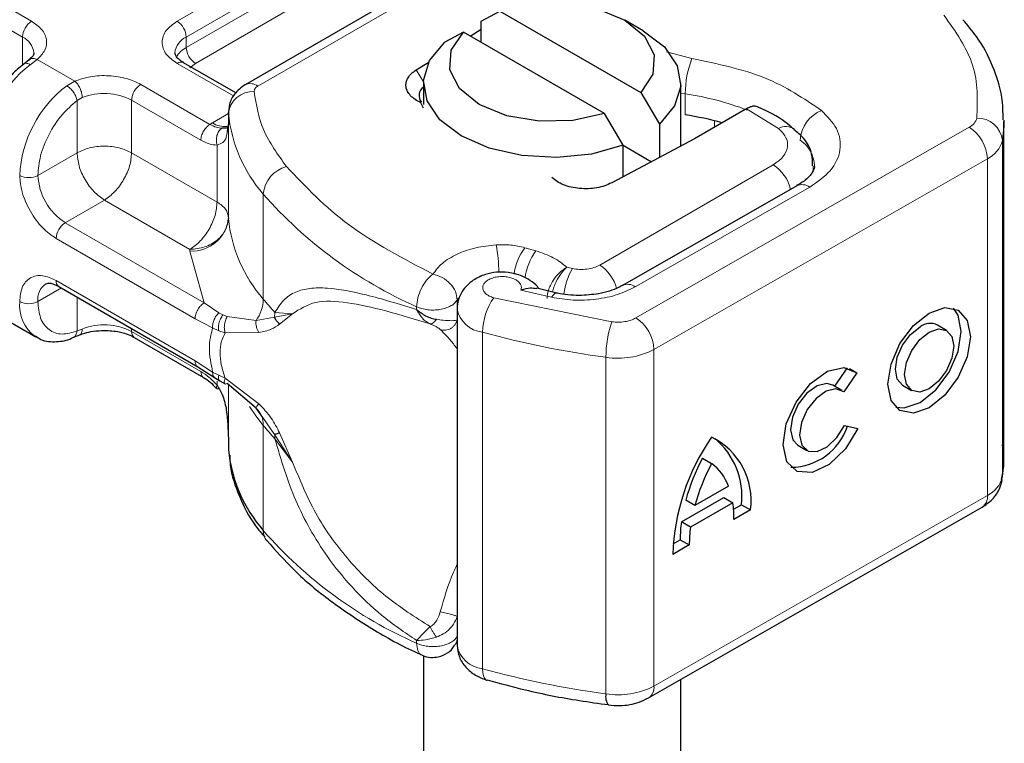
# Model space of a CAD drawing. Units: millimetres. Extents: x 0 to 420, y 0 to 297.
# Drawn here: x 337 to 341, y 91 to 94 of the extents above; entities that cross this region are included whole.
import ezdxf

# ---------------------------------------------------------------- set-up
doc = ezdxf.new("R2010")
doc.units = ezdxf.units.MM

msp = doc.modelspace()

# ---------------------------------------------------------------- linework, layer by layer
at = {"color": 7, "linetype": 'Continuous', "lineweight": 25}
for p, q in [((339.6215, 94.6722), (338.3188, 93.9201)), ((339.2359, 94.1667), (339.3084, 94.2064)), ((339.3084, 94.2064), (339.8561, 93.8903)), ((339.1938, 94.1093), (339.2359, 94.1357)), ((339.2359, 94.085), (339.2359, 94.1667)), ((339.8652, 94.1299), (339.7944, 94.1708)), ((339.167, 94.1248), (339.0944, 94.085)), ((339.7147, 93.8086), (339.167, 94.1248)), ((337.48, 94.0166), (337.4596, 94.0008)), ((338.2831, 93.8887), (338.08, 94.0059)), ((338.9836, 93.9779), (339.0324, 94.0084)), ((339.0116, 93.9259), (339.0116, 93.8442)), ((340.0116, 93.6825), (340.0116, 93.9259)), ((339.8561, 93.8903), (339.9287, 93.7667)), ((339.0116, 93.8289), (339.002, 93.8507)), ((338.2541, 93.8131), (338.2541, 93.7723)), ((338.2543, 93.8094), (338.2541, 93.8131)), ((339.7873, 93.6851), (339.7147, 93.8086)), ((340.2622, 93.8244), (340.0808, 93.7197)), ((340.267, 93.8272), (340.2622, 93.8244)), ((338.2541, 93.7716), (338.2493, 93.7393)), ((338.2541, 93.7716), (338.2546, 93.7681)), ((339.9287, 93.7667), (339.9287, 93.6383)), ((341.267, 92.4716), (341.267, 93.7781)), ((340.0808, 93.7197), (340.0648, 93.7108)), ((340.0648, 93.7108), (339.7431, 93.5394)), ((339.7873, 93.563), (339.7873, 93.6851)), ((339.7873, 93.6851), (339.8972, 93.6216)), ((340.4629, 93.5282), (339.7851, 93.1409)), ((337.595, 93.1375), (338.1349, 92.8258)), ((339.5305, 93.1118), (339.4522, 93.1302)), ((339.1423, 93.0509), (339.1423, 91.7444)), ((337.364, 93.023), (337.5054, 92.9413)), ((341.0442, 92.9666), (341.009, 92.9871)), ((337.6499, 92.9386), (337.6763, 92.9494)), ((337.8886, 92.9395), (338.1575, 92.7842)), ((338.1349, 92.8258), (338.1996, 92.7845)), ((340.6098, 92.7498), (340.6595, 92.821)), ((340.6959, 92.8022), (340.6444, 92.7285)), ((340.6675, 92.8188), (340.6959, 92.8022)), ((338.1996, 92.7845), (338.2204, 92.771)), ((338.2204, 92.771), (338.2413, 92.7587)), ((338.3613, 92.6649), (338.2494, 92.7603)), ((340.637, 92.7339), (340.6018, 92.7544)), ((340.8732, 92.7542), (340.9084, 92.7337)), ((338.3874, 92.6281), (338.3613, 92.6649)), ((340.647, 92.5979), (340.6999, 92.586)), ((338.2541, 92.5475), (338.2541, 92.5067)), ((338.2541, 92.5067), (338.2543, 92.5029)), ((340.466, 92.5215), (340.5011, 92.501)), ((340.0962, 92.4707), (340.1313, 92.4502)), ((340.1969, 92.3615), (340.0658, 92.2866)), ((340.0138, 92.2236), (340.1786, 92.3178)), ((340.0658, 92.2866), (340.0306, 92.3071)), ((340.1786, 92.3178), (340.2138, 92.2973)), ((339.8866, 91.5403), (341.1819, 92.2804)), ((340.2138, 92.2973), (340.0489, 92.2031)), ((340.2167, 92.2727), (340.2473, 92.2902)), ((340.2825, 92.2697), (340.2182, 92.2329)), ((340.2473, 92.2902), (340.2825, 92.2697)), ((340.0489, 92.2031), (340.0138, 92.2236)), ((339.9815, 92.1383), (340.0094, 92.1542)), ((340.0094, 92.1542), (340.0445, 92.1337)), ((340.0445, 92.1337), (339.9802, 92.0969)), ((339.0116, 91.7047), (339.0116, 88.2917)), ((340.0116, 88.2917), (340.0116, 91.6117)), ((339.2566, 91.6096), (339.2591, 91.6088))]:
    msp.add_line(p, q, dxfattribs=at)
at = {"color": 8, "linetype": 'Continuous', "lineweight": 18}
for p, q in [((338.3688, 93.9152), (339.6715, 94.6672)), ((338.055, 94.1667), (338.8114, 94.6034)), ((336.8671, 94.5259), (337.4893, 94.1667)), ((338.0904, 94.1055), (338.8468, 94.5422)), ((338.0904, 94.0647), (338.8468, 94.5013)), ((336.8317, 94.4647), (337.454, 94.1055)), ((338.8821, 94.4401), (338.1257, 94.0034)), ((337.454, 93.9955), (337.454, 94.1055)), ((338.0904, 94.0647), (338.0904, 94.1055)), ((339.9555, 94.0485), (340.0548, 94.0224)), ((337.5118, 94.0189), (337.4844, 93.9982)), ((337.5118, 94.0189), (337.6576, 93.9348)), ((338.2743, 93.8768), (338.055, 94.0034)), ((338.1257, 94.0034), (338.1047, 93.9855)), ((338.9836, 93.9779), (339.0117, 93.9318)), ((337.6258, 93.9166), (337.6576, 93.9348)), ((337.9136, 93.9218), (338.1825, 93.7665)), ((337.6661, 93.8586), (337.6862, 93.8703)), ((340.0291, 93.885), (340.0116, 93.8879)), ((340.0291, 93.8033), (340.0291, 93.885)), ((337.6661, 93.6564), (337.6661, 93.8586)), ((337.8782, 93.8606), (337.8782, 93.6564)), ((337.8782, 93.8606), (338.1472, 93.7053)), ((338.192, 93.7723), (338.2541, 93.8082)), ((338.2543, 93.4011), (338.2543, 93.8094)), ((340.3908, 93.7509), (340.267, 93.8272)), ((338.1825, 93.7665), (338.192, 93.7723)), ((338.2541, 93.7716), (338.2541, 93.4042)), ((339.837, 93.0152), (341.1323, 93.7554)), ((340.1425, 93.7554), (340.1425, 93.7805)), ((338.2102, 93.4648), (338.2102, 93.686)), ((341.2611, 93.7042), (341.2611, 92.3977)), ((337.514, 93.5686), (337.6661, 93.6564)), ((337.8782, 93.6564), (338.2102, 93.4648)), ((339.6964, 93.2202), (340.3707, 93.6095)), ((341.2026, 93.6327), (339.9074, 92.8926)), ((341.2026, 93.6327), (341.2026, 92.3262)), ((339.8347, 93.1358), (340.5125, 93.5231)), ((338.3897, 93.0876), (338.3897, 93.4959)), ((337.7722, 93.4727), (337.62, 93.3849)), ((338.1041, 93.2811), (337.7722, 93.4727)), ((338.1599, 93.0733), (337.62, 93.3849)), ((338.1245, 93.012), (337.5847, 93.3237)), ((338.1044, 93.2749), (338.1041, 93.2811)), ((338.1599, 93.0733), (338.1044, 93.2749)), ((339.4485, 93.2755), (339.4054, 93.2878)), ((339.5903, 93.2071), (339.5683, 93.2119)), ((337.5847, 93.1603), (338.1245, 92.8487)), ((337.6054, 93.1315), (337.514, 93.0787)), ((339.3904, 93.1227), (339.5092, 93.0951)), ((337.6661, 92.9644), (337.6661, 93.0964)), ((338.2175, 93.0349), (338.1599, 93.0733)), ((339.143, 93.0846), (339.148, 93.0921)), ((339.143, 93.0557), (339.143, 93.0846)), ((339.285, 93.0935), (339.7437, 93.0001)), ((338.2175, 93.0349), (338.233, 93.0269)), ((338.2494, 93.0212), (338.233, 93.0269)), ((338.4349, 93.036), (338.4336, 93.0184)), ((338.4336, 93.0184), (338.5035, 93.0312)), ((338.5035, 93.0312), (338.4349, 93.036)), ((338.4531, 92.9915), (338.5035, 93.0312)), ((338.9853, 93.0586), (338.9853, 93.0478)), ((338.1928, 92.9768), (338.1245, 93.012)), ((338.2494, 93.0212), (338.3613, 93.0048)), ((338.3613, 93.0048), (338.4336, 93.0184)), ((337.6661, 92.9644), (337.6862, 92.9721)), ((337.8782, 92.974), (337.8782, 92.9624)), ((338.1472, 92.8071), (337.8782, 92.9624)), ((338.1928, 92.9768), (338.2163, 92.9655)), ((338.2163, 92.9655), (338.2412, 92.9574)), ((338.2412, 92.9574), (338.3723, 92.9581)), ((339.2418, 91.6533), (339.2418, 92.9597)), ((339.9074, 92.8926), (339.9074, 91.5861)), ((338.1245, 92.8487), (338.1928, 92.8051)), ((339.7207, 92.8623), (339.7207, 91.5558)), ((338.2163, 92.7927), (338.1928, 92.8051)), ((338.2102, 92.7536), (338.2102, 92.7696)), ((338.2412, 92.7816), (338.2163, 92.7927)), ((338.3723, 92.682), (338.2412, 92.7816)), ((338.2541, 92.7563), (338.2541, 92.5468)), ((338.2543, 92.7562), (338.2543, 92.5029)), ((338.4336, 92.5628), (338.3874, 92.6281)), ((338.3897, 92.5977), (338.3897, 92.1894)), ((338.5035, 92.4548), (338.4531, 92.5685)), ((338.5035, 92.4548), (338.4336, 92.5628)), ((338.4349, 92.5461), (338.5035, 92.4548)), ((339.9074, 91.5861), (341.2026, 92.3262)), ((338.9853, 91.7522), (338.9853, 91.7629))]:
    msp.add_line(p, q, dxfattribs=at)
at = {"color": 7, "linetype": 'Continuous', "lineweight": 25, "flags": 128}
for points in [[(339.3084, 94.2064), (339.4308, 94.2337), (339.562, 94.2366), (339.6877, 94.2149), (339.7944, 94.1708), (339.8707, 94.1092), (339.9084, 94.0366), (339.9033, 93.9609), (339.8561, 93.8903)], [(339.7147, 93.8086), (339.5923, 93.7814), (339.4612, 93.7785), (339.3355, 93.8002), (339.2287, 93.8442), (339.1524, 93.9059), (339.1147, 93.9784), (339.1198, 94.0541), (339.167, 94.1248)], [(339.8652, 94.1299), (339.9476, 94.0672), (339.9975, 93.9938), (340.0112, 93.9154), (339.9877, 93.8378), (339.9287, 93.7667)], [(339.7873, 93.6851), (339.6642, 93.651), (339.5297, 93.6374), (339.3939, 93.6453), (339.2668, 93.6742), (339.158, 93.7218), (339.0756, 93.7846), (339.0256, 93.8579), (339.0119, 93.9363), (339.0354, 94.014), (339.0944, 94.085)], [(341.2669, 93.7831), (341.2666, 93.7594), (341.2611, 93.7042)], [(340.4619, 93.5276), (340.4627, 93.5281), (340.4629, 93.5282)], [(340.9763, 93.0341), (341.0376, 93.0551), (341.0895, 93.0449), (341.1243, 93.0051), (341.1364, 92.9416), (341.1243, 92.8643), (341.0895, 92.7847), (341.0376, 92.7152), (340.9763, 92.6661), (340.915, 92.6451), (340.8631, 92.6553), (340.8283, 92.6952), (340.8161, 92.7586), (340.8283, 92.836), (340.8631, 92.9155), (340.915, 92.9851), (340.9763, 93.0341)], [(340.8466, 92.6681), (340.8798, 92.6656), (340.9411, 92.6866), (341.0024, 92.7357), (341.0544, 92.8052), (341.0891, 92.8848), (341.1013, 92.9622), (341.0891, 93.0256), (341.0708, 93.0527)], [(340.8732, 92.7542), (340.8526, 92.7779), (340.8453, 92.8159), (340.8526, 92.8622), (340.8734, 92.9098), (340.9045, 92.9514), (340.9411, 92.9807)], [(340.9763, 92.9602), (341.013, 92.9728), (341.044, 92.9667), (341.0648, 92.9428), (341.0721, 92.9049), (341.0648, 92.8586), (341.044, 92.811), (341.013, 92.7694), (340.9763, 92.74), (340.9396, 92.7275), (340.9085, 92.7336), (340.8878, 92.7574), (340.8805, 92.7954), (340.8878, 92.8417), (340.9085, 92.8893), (340.9396, 92.9309), (340.9763, 92.9602)], [(340.6999, 92.586), (340.6512, 92.5064), (340.5883, 92.4458), (340.5222, 92.4147), (340.4641, 92.4185), (340.4241, 92.4565), (340.409, 92.5221), (340.4214, 92.6041), (340.4592, 92.6885), (340.5159, 92.7606), (340.5817, 92.8081), (340.6454, 92.8228), (340.6959, 92.8022)], [(340.6018, 92.7544), (340.5789, 92.7609), (340.5408, 92.7517), (340.5016, 92.7231), (340.4679, 92.68), (340.4454, 92.6297), (340.4381, 92.5808), (340.4471, 92.5416), (340.466, 92.5215)], [(340.6444, 92.7285), (340.6141, 92.7403), (340.576, 92.7312), (340.5368, 92.7026), (340.503, 92.6595), (340.4806, 92.6091), (340.4733, 92.5602), (340.4823, 92.5211), (340.5062, 92.4984), (340.5408, 92.4961), (340.5802, 92.5145), (340.6178, 92.5505), (340.647, 92.5979)], [(341.2611, 92.3977), (341.2666, 92.453), (341.267, 92.4716)]]:
    msp.add_lwpolyline(points, dxfattribs=at)
at = {"color": 8, "linetype": 'Continuous', "lineweight": 18, "flags": 128}
for points in [[(340.5263, 93.6059), (340.5254, 93.5917), (340.5227, 93.579)], [(339.5092, 93.0951), (339.516, 93.1041), (339.5225, 93.1096), (339.5285, 93.1114), (339.5301, 93.1112)], [(338.3897, 92.5977), (338.3609, 92.6348), (338.3363, 92.6714)], [(339.2418, 91.6533), (339.2427, 91.6383), (339.2451, 91.626), (339.2491, 91.6167), (339.2545, 91.6108), (339.2566, 91.6096)]]:
    msp.add_lwpolyline(points, dxfattribs=at)
at = {"color": 8, "linetype": 'Continuous', "lineweight": 18}
for centre, radius, start, end in [((337.5307, 94.102), 0.0768, 122.6055, 177.3945), ((338.0136, 94.102), 0.0768, 2.6055, 57.3945), ((337.4247, 94.0381), 0.0735, 4.9418, 66.5199), ((338.12, 94.0378), 0.0739, 113.6824, 175.1392), ((338.1323, 93.9838), 0.0911, 117.4013, 151.6397), ((338.1671, 94.0681), 0.0768, 182.6055, 237.3945), ((340.4123, 93.8843), 0.3833, 158.8746, 179.8961), ((337.7695, 93.6268), 0.4682, 127.5099, 177.1248), ((338.0697, 93.983), 0.0251, 65.6929, 125.6176), ((337.9109, 93.5451), 0.4682, 127.5099, 177.1248), ((337.955, 93.8571), 0.0768, 122.6055, 177.3945), ((338.3395, 93.8743), 0.0503, 54.3825, 114.3059), ((337.7714, 93.6517), 0.2346, 62.9118, 111.2814), ((338.3486, 93.7988), 0.0949, 86.615, 173.592), ((339.8601, 92.7503), 1.1472, 69.084, 81.528), ((338.8108, 93.8637), 0.5591, 185.5759, 221.1382), ((340.6106, 93.6965), 0.135, 113.1474, 176.1349), ((341.1092, 93.8041), 0.0539, 295.3441, 346.1142), ((341.1638, 93.6933), 0.0979, 6.4143, 91.3473), ((338.2399, 93.8462), 0.0881, 237.0524, 276.008), ((340.4191, 93.6978), 0.0602, 55.2232, 118.0209), ((341.0484, 93.6258), 0.1544, 2.5683, 57.093), ((340.4011, 93.5991), 0.1301, 2.9453, 54.9151), ((341.1565, 93.7301), 0.1077, 295.3441, 346.1142), ((338.5103, 93.4852), 0.1211, 104.5257, 174.9432), ((340.287, 93.479), 0.155, 13.0425, 57.3163), ((337.4786, 93.6368), 0.0769, 242.6097, 297.3903), ((337.7443, 93.5791), 0.2305, 182.6055, 237.3945), ((340.4832, 93.4826), 0.0499, 54.0749, 114.0252), ((339.6769, 94.625), 1.7123, 221.2555, 246.1765), ((337.6615, 93.3202), 0.0768, 122.6055, 177.3945), ((338.1128, 93.417), 0.1423, 266.615, 353.592), ((338.8108, 93.4555), 0.5591, 185.5759, 221.1382), ((338.4511, 93.1626), 0.8545, 1.976, 9.1832), ((339.5828, 93.156), 0.221, 143.4025, 172.4999), ((339.6265, 93.1434), 0.2216, 143.4134, 173.0636), ((339.6103, 93.0881), 0.1577, 15.44, 56.915), ((339.8208, 93.0766), 0.2649, 150.493, 173.1528), ((337.5852, 93.0878), 0.0718, 123.6561, 187.2959), ((337.6085, 93.1573), 0.024, 172.7442, 235.9436), ((339.8058, 93.0984), 0.0472, 52.2647, 117.291), ((337.5936, 93.0637), 0.151, 174.3072, 233.3546), ((337.4786, 93.1469), 0.0769, 242.6097, 297.3903), ((338.2416, 93.0921), 0.1482, 323.924, 358.2853), ((339.3329, 93.8686), 1.2246, 219.6224, 222.8347), ((339.4785, 92.9572), 0.2367, 144.863, 179.3939), ((339.253, 93.0716), 0.1124, 190.0857, 264.3015), ((337.7714, 92.7535), 0.2346, 62.9118, 111.2814), ((340.148, 92.8618), 0.4274, 161.1149, 179.9344), ((339.7531, 92.8856), 0.1544, 2.5683, 57.093), ((337.9027, 92.9597), 0.0246, 173.7012, 234.9867), ((340.2111, 96.4967), 3.6674, 254.6745, 262.3143), ((339.7674, 93.1647), 0.3061, 261.2202, 297.2182), ((338.3016, 92.6001), 0.0881, 358.4345, 47.3173), ((339.3329, 93.3786), 1.2246, 219.6224, 222.8347), ((338.3291, 92.5463), 0.1058, 359.8967, 9.0024), ((341.1565, 92.4236), 0.1077, 295.3441, 346.1142), ((341.1538, 92.3208), 0.0492, 304.8928, 6.3878), ((338.4495, 92.1881), 0.0598, 178.6946, 219.2273), ((339.6769, 93.3186), 1.7123, 221.2555, 246.1765), ((339.2533, 91.7657), 0.113, 190.8526, 264.1832), ((340.2111, 95.1902), 3.6674, 254.6745, 262.3143), ((339.7674, 91.8583), 0.3061, 261.2202, 297.2182), ((339.86, 91.58), 0.0478, 303.894, 7.365)]:
    msp.add_arc(centre, radius, start, end, dxfattribs=at)
at = {"color": 7, "linetype": 'Continuous', "lineweight": 25}
for centre, radius, start, end in [((339.0345, 93.8786), 0.0398, 125.1113, 220.5283), ((339.8474, 92.6086), 1.2084, 74.4047, 81.3539), ((338.3042, 93.4049), 0.0501, 180.7594, 184.2719), ((340.9801, 92.9309), 0.0632, 62.6972, 128.0257), ((340.4377, 92.669), 0.2336, 270.4117, 341.5629), ((340.8293, 92.0679), 0.8496, 145.2358, 178.0398), ((340.0097, 92.3056), 0.2751, 352.51, 63.7643), ((339.9545, 92.3221), 0.2946, 353.79, 49.7167), ((338.8108, 92.5573), 0.5591, 185.5759, 221.1382), ((340.7858, 92.0994), 0.7833, 151.7011, 164.6219), ((340.821, 92.0789), 0.7833, 151.7011, 164.6219), ((340.0132, 92.2943), 0.1956, 20.1026, 52.8545), ((339.8121, 92.2375), 0.4061, 359.362, 8.4671), ((340.5177, 92.1568), 0.5084, 172.4495, 180.2876), ((340.5529, 92.1363), 0.5084, 172.4495, 180.2876), ((339.7719, 91.5449), 0.0524, 167.9731, 217.6459)]:
    msp.add_arc(centre, radius, start, end, dxfattribs=at)
at = {"color": 8, "linetype": 'Continuous', "lineweight": 18}
for points in [[(341.034, 94.1903), (341.0791, 94.1263), (341.1692, 93.9983), (341.1641, 93.8602), (341.1615, 93.7911)], [(340.0548, 94.0224), (340.1539, 94.0015), (340.3521, 93.9597), (340.4891, 93.867), (340.5575, 93.8206)], [(337.6661, 93.8586), (337.6649, 93.8638), (337.6626, 93.8743), (337.6528, 93.8914), (337.6399, 93.9068), (337.6305, 93.9133), (337.6258, 93.9166)], [(337.6576, 93.9348), (337.6613, 93.9311), (337.6688, 93.9236), (337.6783, 93.9064), (337.6849, 93.8874), (337.6858, 93.876), (337.6862, 93.8703)], [(338.3688, 93.9152), (338.3665, 93.9137), (338.3619, 93.9107), (338.3573, 93.9053), (338.3544, 93.8995), (338.3542, 93.8955), (338.3542, 93.8935)], [(338.3542, 93.8935), (338.3624, 93.8432), (338.3789, 93.7425), (338.4462, 93.6491), (338.4799, 93.6024)], [(338.1472, 93.7053), (338.1477, 93.711), (338.1487, 93.7223), (338.1569, 93.7405), (338.1686, 93.7567), (338.1779, 93.7633), (338.1825, 93.7665)], [(337.8782, 93.6564), (337.8627, 93.6635), (337.8318, 93.6777), (337.7722, 93.6838), (337.7126, 93.6777), (337.6816, 93.6635), (337.6661, 93.6564)], [(337.6661, 93.6564), (337.6677, 93.6395), (337.6709, 93.6055), (337.6954, 93.5509), (337.7305, 93.5023), (337.7583, 93.4826), (337.7722, 93.4727)], [(337.7722, 93.4727), (337.7861, 93.4826), (337.8139, 93.5023), (337.8489, 93.5509), (337.8734, 93.6055), (337.8766, 93.6395), (337.8782, 93.6564)], [(338.4799, 93.6024), (338.5546, 93.5238), (338.7041, 93.3664), (338.9337, 93.2455), (339.0485, 93.185)], [(338.2102, 93.4648), (338.2086, 93.4478), (338.2054, 93.4139), (338.1809, 93.3592), (338.1458, 93.3107), (338.118, 93.2909), (338.1041, 93.2811)], [(338.2102, 93.4648), (338.2167, 93.4606), (338.2297, 93.4522), (338.2433, 93.4372), (338.2523, 93.421), (338.2535, 93.4098), (338.2541, 93.4042)], [(338.2541, 93.4042), (338.2519, 93.3881), (338.2474, 93.356), (338.2127, 93.3154), (338.1631, 93.2868), (338.1238, 93.283), (338.1041, 93.2811)], [(339.2946, 93.299), (339.3138, 93.2994), (339.3521, 93.3003), (339.3876, 93.2919), (339.4054, 93.2878)], [(339.4485, 93.2755), (339.4724, 93.2674), (339.5203, 93.2511), (339.5523, 93.2249), (339.5683, 93.2119)], [(339.5903, 93.2071), (339.5995, 93.2055), (339.618, 93.2025), (339.647, 93.2039), (339.6744, 93.2095), (339.6891, 93.2167), (339.6964, 93.2202)], [(338.9853, 93.0586), (338.9862, 93.07), (338.9881, 93.0927), (339.0028, 93.1301), (339.0236, 93.1638), (339.0402, 93.1779), (339.0485, 93.185)], [(339.0485, 93.185), (339.0609, 93.1813), (339.0856, 93.174), (339.1169, 93.1489), (339.1388, 93.1176), (339.1416, 93.0956), (339.143, 93.0846)], [(338.1245, 93.012), (338.125, 93.0177), (338.1261, 93.029), (338.1343, 93.0472), (338.146, 93.0634), (338.1552, 93.07), (338.1599, 93.0733)], [(338.9853, 93.0586), (338.9919, 93.0559), (339.005, 93.0506), (339.0282, 93.0463), (339.0523, 93.0451), (339.0762, 93.0473), (339.0985, 93.0527), (339.1179, 93.0611), (339.1336, 93.0718), (339.1399, 93.0804), (339.143, 93.0846)], [(338.1928, 92.8051), (338.1865, 92.8374), (338.1738, 92.9019), (338.1865, 92.9518), (338.1928, 92.9768)], [(338.1349, 92.8258), (338.1319, 92.8283), (338.126, 92.8333), (338.125, 92.8436), (338.1245, 92.8487)], [(338.9853, 91.7522), (338.9919, 91.7495), (339.005, 91.7441), (339.0282, 91.7398), (339.0523, 91.7387), (339.0762, 91.7409), (339.0985, 91.7463), (339.1179, 91.7546), (339.1336, 91.7653), (339.1399, 91.7739), (339.143, 91.7782)]]:
    msp.add_open_spline(points, degree=3, dxfattribs=at)
for points, knots in [([(337.4893, 94.1667), (337.5037, 94.1566), (337.5334, 94.1357), (337.551, 94.0954), (337.5458, 94.0539), (337.5229, 94.0303), (337.5118, 94.0189)], [0, 0, 0, 0, 0.242235, 0.5, 0.757765, 1, 1, 1, 1]), ([(338.055, 94.0034), (338.0391, 94.0148), (338.0146, 94.0323), (337.9992, 94.0615), (337.995, 94.0851), (337.9992, 94.1086), (338.0146, 94.1378), (338.0391, 94.1554), (338.055, 94.1667)], [0, 0, 0, 0, 0.239443, 0.369636, 0.5, 0.630193, 0.760557, 1, 1, 1, 1]), ([(337.4802, 94.0158), (337.481, 94.0168), (337.4847, 94.0212), (337.4959, 94.0233), (337.5065, 94.0204), (337.5118, 94.0189)], [0, 0, 0, 0, 0.1285154, 0.5642577, 1, 1, 1, 1]), ([(337.4844, 93.9982), (337.4799, 94.0002), (337.471, 94.0042), (337.4622, 94.0038), (337.4599, 94.0005), (337.4594, 93.9998)], [0, 0, 0, 0, 0.448225, 0.896451, 1, 1, 1, 1]), ([(337.6576, 93.9348), (337.6773, 93.9412), (337.7181, 93.9544), (337.79, 93.9574), (337.8599, 93.9472), (337.8961, 93.9301), (337.9136, 93.9218)], [0, 0, 0, 0, 0.242235, 0.5, 0.757765, 1, 1, 1, 1]), ([(337.514, 93.5686), (337.516, 93.5934), (337.5203, 93.6445), (337.5546, 93.7287), (337.605, 93.806), (337.6462, 93.8414), (337.6661, 93.8586)], [0, 0, 0, 0, 0.241829, 0.5, 0.758171, 1, 1, 1, 1]), ([(340.5575, 93.8206), (340.5801, 93.7977), (340.6267, 93.7504), (340.6375, 93.6667), (340.6017, 93.5853), (340.5416, 93.5434), (340.5125, 93.5231)], [0, 0, 0, 0, 0.242109, 0.5, 0.757891, 1, 1, 1, 1]), ([(338.2288, 93.7514), (338.2218, 93.7522), (338.2071, 93.7537), (338.1909, 93.7621), (338.1825, 93.7665)], [0, 0, 0, 0, 0.479686, 1, 1, 1, 1]), ([(338.2288, 93.7514), (338.2267, 93.7499), (338.2224, 93.7467), (338.2153, 93.7377), (338.2089, 93.7237), (338.2068, 93.7077), (338.2076, 93.695), (338.2094, 93.689), (338.2102, 93.686)], [0, 0, 0, 0, 0.125229, 0.250009, 0.5, 0.749991, 0.874771, 1, 1, 1, 1]), ([(338.2493, 93.7393), (338.2486, 93.7314), (338.2471, 93.7139), (338.2355, 93.6949), (338.2181, 93.6888), (338.2102, 93.686)], [0, 0, 0, 0, 0.309392, 0.686442, 1, 1, 1, 1]), ([(340.3707, 93.6095), (340.3844, 93.6192), (340.4128, 93.6392), (340.4295, 93.6779), (340.424, 93.7176), (340.4017, 93.7401), (340.3908, 93.7509)], [0, 0, 0, 0, 0.2421088, 0.5, 0.7578912, 1, 1, 1, 1]), ([(338.2102, 93.686), (338.2001, 93.6869), (338.18, 93.6886), (338.1581, 93.6997), (338.1472, 93.7053)], [0, 0, 0, 0, 0.500005, 1, 1, 1, 1]), ([(337.5847, 93.3237), (337.5669, 93.3361), (337.5395, 93.3554), (337.5065, 93.3947), (337.484, 93.4288), (337.4657, 93.4653), (337.4481, 93.5136), (337.4452, 93.547), (337.4433, 93.5686)], [0, 0, 0, 0, 0.2394429, 0.3696359, 0.4999999, 0.6301929, 0.7605571, 1, 1, 1, 1]), ([(339.0485, 93.185), (339.0594, 93.1995), (339.0816, 93.2289), (339.1407, 93.2642), (339.2131, 93.2898), (339.2678, 93.296), (339.2946, 93.299)], [0, 0, 0, 0, 0.244959, 0.5, 0.755041, 1, 1, 1, 1]), ([(337.4433, 93.0787), (337.4452, 93.0981), (337.4481, 93.1281), (337.4657, 93.156), (337.484, 93.1715), (337.5065, 93.1796), (337.5394, 93.1809), (337.5669, 93.1684), (337.5847, 93.1603)], [0, 0, 0, 0, 0.2394429, 0.3696359, 0.4999999, 0.6301929, 0.7605571, 1, 1, 1, 1]), ([(339.4919, 93.0904), (339.4929, 93.1011), (339.4945, 93.1177), (339.5046, 93.1419), (339.5182, 93.1657), (339.5401, 93.1926), (339.5589, 93.2055), (339.5683, 93.2119)], [0, 0, 0, 0, 0.233497, 0.364782, 0.505811, 0.753847, 1, 1, 1, 1]), ([(339.5683, 93.2119), (339.5609, 93.2045), (339.5459, 93.1896), (339.5291, 93.1605), (339.5185, 93.1354), (339.5148, 93.1222), (339.5131, 93.1159)], [0, 0, 0, 0, 0.3247, 0.652437, 0.832044, 1, 1, 1, 1]), ([(339.3904, 93.1227), (339.3914, 93.1267), (339.3935, 93.1346), (339.3891, 93.1467), (339.3795, 93.158), (339.3644, 93.1669), (339.3464, 93.173), (339.3263, 93.176), (339.305, 93.1759), (339.2844, 93.172), (339.2662, 93.1651), (339.2528, 93.1556), (339.2443, 93.1447), (339.2414, 93.1327), (339.244, 93.1204), (339.2532, 93.109), (339.2669, 93.0994), (339.2789, 93.0955), (339.285, 93.0935)], [0, 0, 0, 0, 0.061503, 0.123083, 0.187967, 0.253009, 0.312641, 0.372431, 0.436136, 0.499997, 0.563702, 0.627563, 0.687194, 0.746984, 0.811868, 0.876911, 0.938417, 1, 1, 1, 1]), ([(338.4349, 93.036), (338.4455, 93.0533), (338.4673, 93.0886), (338.5136, 93.1175), (338.5703, 93.1322), (338.6571, 93.1325), (338.7892, 93.1078), (338.9179, 93.0685), (338.9853, 93.0478)], [0, 0, 0, 0, 0.120098, 0.246194, 0.367409, 0.495819, 0.735593, 1, 1, 1, 1]), ([(339.8347, 93.1358), (339.8127, 93.1251), (339.7677, 93.1032), (339.683, 93.0859), (339.5936, 93.0814), (339.5369, 93.0906), (339.5092, 93.0951)], [0, 0, 0, 0, 0.244907, 0.5, 0.755093, 1, 1, 1, 1]), ([(337.6661, 92.9644), (337.6462, 92.9585), (337.605, 92.9464), (337.5546, 92.9654), (337.5203, 93.0101), (337.516, 93.0563), (337.514, 93.0787)], [0, 0, 0, 0, 0.2418289, 0.5, 0.7581711, 1, 1, 1, 1]), ([(338.5035, 93.0312), (338.5313, 93.0493), (338.5874, 93.0859), (338.7135, 93.0777), (338.8625, 93.0454), (338.9792, 93.0096), (339.038, 92.9916)], [0, 0, 0, 0, 0.242862, 0.491502, 0.744271, 1, 1, 1, 1]), ([(338.2175, 93.0349), (338.2133, 93.0307), (338.205, 93.0223), (338.1969, 93.0059), (338.1927, 92.9902), (338.1927, 92.9813), (338.1928, 92.9768)], [0, 0, 0, 0, 0.27985, 0.559325, 0.779628, 1, 1, 1, 1]), ([(338.233, 93.0269), (338.2296, 93.0222), (338.2228, 93.0127), (338.217, 92.9952), (338.2148, 92.9789), (338.2158, 92.97), (338.2163, 92.9655)], [0, 0, 0, 0, 0.27985, 0.55931, 0.77962, 1, 1, 1, 1]), ([(338.9853, 93.0478), (338.9922, 93.0358), (339.0027, 93.0176), (339.0219, 93.0001), (339.0326, 92.9945), (339.038, 92.9916)], [0, 0, 0, 0, 0.490485, 0.742029, 1, 1, 1, 1]), ([(338.2494, 93.0212), (338.2468, 93.016), (338.2415, 93.0057), (338.2381, 92.9873), (338.2381, 92.9706), (338.2402, 92.9618), (338.2412, 92.9574)], [0, 0, 0, 0, 0.279849, 0.559288, 0.779607, 1, 1, 1, 1]), ([(338.3613, 93.0048), (338.361, 93.0008), (338.3604, 92.9927), (338.3624, 92.9803), (338.3662, 92.9683), (338.3703, 92.9615), (338.3723, 92.9581)], [0, 0, 0, 0, 0.249876, 0.5, 0.750124, 1, 1, 1, 1]), ([(338.3723, 92.9581), (338.3893, 92.9617), (338.4215, 92.9685), (338.443, 92.9841), (338.4531, 92.9915)], [0, 0, 0, 0, 0.529567, 1, 1, 1, 1]), ([(339.038, 92.9916), (339.0397, 92.9916), (339.0431, 92.9916), (339.0493, 92.9953), (339.0558, 93.0011), (339.0601, 93.0069), (339.0622, 93.0098)], [0, 0, 0, 0, 0.249881, 0.5, 0.750119, 1, 1, 1, 1]), ([(339.038, 92.9916), (339.0427, 92.9896), (339.0527, 92.9855), (339.0679, 92.9779), (339.0735, 92.9733), (339.0772, 92.9703)], [0, 0, 0, 0, 0.241535, 0.503262, 1, 1, 1, 1]), ([(339.0622, 93.0098), (339.0714, 93.0084), (339.0909, 93.0056), (339.113, 93.0044), (339.1318, 93.0044), (339.1388, 93.0059), (339.143, 93.0069)], [0, 0, 0, 0, 0.243133, 0.518547, 0.70904, 1, 1, 1, 1]), ([(339.0772, 92.9703), (339.0805, 92.9694), (339.0871, 92.9675), (339.0977, 92.9675), (339.108, 92.9695), (339.1179, 92.9737), (339.1267, 92.9799), (339.1341, 92.9877), (339.1398, 92.9968), (339.142, 93.0035), (339.143, 93.0069)], [0, 0, 0, 0, 0.124972, 0.250008, 0.374986, 0.499914, 0.625011, 0.750056, 0.87502, 1, 1, 1, 1]), ([(339.7437, 93.0001), (339.752, 92.9993), (339.7687, 92.9977), (339.794, 93.0002), (339.8177, 93.0057), (339.8306, 93.012), (339.837, 93.0152)], [0, 0, 0, 0, 0.249865, 0.499991, 0.749866, 1, 1, 1, 1]), ([(337.6497, 92.9392), (337.6506, 92.9393), (337.6557, 92.9402), (337.6624, 92.9486), (337.6649, 92.9591), (337.6661, 92.9644)], [0, 0, 0, 0, 0.092815, 0.546408, 1, 1, 1, 1]), ([(337.6862, 92.9721), (337.6857, 92.9672), (337.6848, 92.9575), (337.6805, 92.9503), (337.6769, 92.95), (337.6764, 92.95)], [0, 0, 0, 0, 0.463391, 0.926781, 1, 1, 1, 1]), ([(338.2412, 92.9574), (338.2356, 92.9459), (338.2248, 92.9236), (338.2201, 92.8807), (338.2248, 92.8328), (338.2356, 92.799), (338.2412, 92.7816)], [0, 0, 0, 0, 0.256901, 0.5, 0.743099, 1, 1, 1, 1]), ([(339.0772, 92.9703), (339.0919, 92.9557), (339.1097, 92.9381), (339.1375, 92.9023), (339.1423, 92.8961)], [0, 0, 0, 0, 0.827919, 1, 1, 1, 1]), ([(338.1472, 92.8071), (338.1581, 92.8001), (338.18, 92.7859), (338.2001, 92.7644), (338.2102, 92.7536)], [0, 0, 0, 0, 0.499995, 1, 1, 1, 1]), ([(338.1575, 92.7842), (338.1575, 92.7842), (338.1537, 92.785), (338.149, 92.7925), (338.1478, 92.8022), (338.1472, 92.8071)], [0, 0, 0, 0, 0.000052, 0.500026, 1, 1, 1, 1]), ([(338.1928, 92.8051), (338.1928, 92.8004), (338.1928, 92.7913), (338.1975, 92.7868), (338.1997, 92.7846)], [0, 0, 0, 0, 0.517625, 1, 1, 1, 1]), ([(338.2163, 92.7927), (338.2158, 92.7882), (338.2148, 92.779), (338.2172, 92.7723), (338.2202, 92.7714), (338.2206, 92.7713)], [0, 0, 0, 0, 0.462938, 0.925233, 1, 1, 1, 1]), ([(338.2494, 92.7603), (338.2468, 92.7592), (338.2415, 92.7569), (338.2381, 92.7617), (338.2381, 92.7702), (338.2402, 92.7778), (338.2412, 92.7816)], [0, 0, 0, 0, 0.279849, 0.559288, 0.779607, 1, 1, 1, 1]), ([(338.2102, 92.7536), (338.2094, 92.752), (338.2077, 92.7487), (338.2067, 92.7441), (338.2082, 92.7426), (338.2092, 92.7417)], [0, 0, 0, 0, 0.283679, 0.566341, 1, 1, 1, 1]), ([(338.3723, 92.682), (338.3703, 92.6796), (338.3662, 92.6748), (338.3624, 92.6696), (338.3604, 92.6659), (338.361, 92.6652), (338.3613, 92.6649)], [0, 0, 0, 0, 0.249876, 0.5, 0.750124, 1, 1, 1, 1]), ([(338.4531, 92.5685), (338.443, 92.5881), (338.4215, 92.6299), (338.3893, 92.664), (338.3723, 92.682)], [0, 0, 0, 0, 0.470433, 1, 1, 1, 1]), ([(338.9853, 91.7629), (338.939, 91.7944), (338.8496, 91.8551), (338.7346, 91.9658), (338.6424, 92.0794), (338.5706, 92.1932), (338.4945, 92.3427), (338.4588, 92.4645), (338.4349, 92.5461)], [0, 0, 0, 0, 0.179539, 0.347186, 0.504848, 0.633312, 0.754587, 1, 1, 1, 1]), ([(339.038, 91.8167), (338.9793, 91.8541), (338.8625, 91.9283), (338.7136, 92.0768), (338.5875, 92.2507), (338.5313, 92.3873), (338.5035, 92.4548)], [0, 0, 0, 0, 0.255731, 0.508498, 0.757132, 1, 1, 1, 1]), ([(339.1423, 92.0567), (339.1377, 92.0473), (339.1102, 91.9909), (339.0922, 91.9272), (339.0772, 91.8742)], [0, 0, 0, 0, 0.1670454, 1, 1, 1, 1]), ([(339.0772, 91.8742), (339.0735, 91.8628), (339.0679, 91.8455), (339.0527, 91.8264), (339.0427, 91.8199), (339.038, 91.8167)], [0, 0, 0, 0, 0.496732, 0.7584396, 1, 1, 1, 1]), ([(339.143, 91.8559), (339.1388, 91.8458), (339.1318, 91.8292), (339.113, 91.8062), (339.0909, 91.7878), (339.0714, 91.7799), (339.0622, 91.7761)], [0, 0, 0, 0, 0.290938, 0.481448, 0.75685, 1, 1, 1, 1]), ([(339.0772, 91.8742), (339.0849, 91.8727), (339.1001, 91.8696), (339.1214, 91.864), (339.1365, 91.8592), (339.1409, 91.857), (339.143, 91.8559)], [0, 0, 0, 0, 0.279493, 0.559171, 0.779558, 1, 1, 1, 1]), ([(339.038, 91.8167), (339.0326, 91.8116), (339.0219, 91.8016), (339.0027, 91.7824), (338.9922, 91.7707), (338.9853, 91.7629)], [0, 0, 0, 0, 0.2579706, 0.5095155, 1, 1, 1, 1]), ([(339.0622, 91.7761), (339.0601, 91.7791), (339.0558, 91.7849), (339.0493, 91.7953), (339.0431, 91.8061), (339.0397, 91.8132), (339.038, 91.8167)], [0, 0, 0, 0, 0.249881, 0.5, 0.750119, 1, 1, 1, 1]), ([(339.0622, 91.7761), (339.0555, 91.7741), (339.0413, 91.7698), (339.0139, 91.7641), (338.9965, 91.7634), (338.9853, 91.7629)], [0, 0, 0, 0, 0.23999, 0.509863, 1, 1, 1, 1]), ([(339.1337, 91.746), (339.1344, 91.7467), (339.1422, 91.7549), (339.1426, 91.7671), (339.143, 91.7782)], [0, 0, 0, 0, 0.096218, 1, 1, 1, 1]), ([(338.9853, 91.7522), (338.9864, 91.7424), (338.9885, 91.7229), (338.9976, 91.7082), (339.0054, 91.7073), (339.0062, 91.7072)], [0, 0, 0, 0, 0.472828, 0.945657, 1, 1, 1, 1])]:
    msp.add_open_spline(points, degree=3, knots=knots, dxfattribs=at)
at = {"color": 7, "linetype": 'Continuous', "lineweight": 25}
for points, knots in [([(341.2637, 93.7838), (341.2633, 93.8135), (341.2622, 93.8845), (341.2259, 93.994), (341.1747, 94.0949), (341.1259, 94.1511), (341.1074, 94.1723)], [0, 0, 0, 0, 0.21547, 0.514463, 0.816201, 1, 1, 1, 1]), ([(337.4976, 94.0444), (337.4977, 94.044), (337.4986, 94.0396), (337.4969, 94.0326), (337.4835, 94.0208), (337.4787, 94.0166)], [0, 0, 0, 0, 0.072784, 0.666496, 1, 1, 1, 1]), ([(338.0807, 94.0061), (338.0768, 94.0083), (338.0654, 94.0146), (338.0541, 94.026), (338.0469, 94.0374), (338.0468, 94.0418), (338.0467, 94.0441)], [0, 0, 0, 0, 0.1405341, 0.4093914, 0.6913364, 1, 1, 1, 1]), ([(337.4598, 94), (337.4508, 93.9933), (337.428, 93.9763), (337.3875, 93.9342), (337.3614, 93.8941), (337.3457, 93.8699)], [0, 0, 0, 0, 0.2067668, 0.5213843, 1, 1, 1, 1]), ([(338.3188, 93.9201), (338.304, 93.9093), (338.2774, 93.8897), (338.2557, 93.8465), (338.2549, 93.8181), (338.2545, 93.8044)], [0, 0, 0, 0, 0.392988, 0.70881, 1, 1, 1, 1]), ([(340.3139, 93.8332), (340.3078, 93.8351), (340.298, 93.8383), (340.2814, 93.8345), (340.2718, 93.8297), (340.267, 93.8272)], [0, 0, 0, 0, 0.444902, 0.716527, 1, 1, 1, 1]), ([(340.4521, 93.7462), (340.4471, 93.7509), (340.4168, 93.7791), (340.3694, 93.808), (340.3235, 93.8282), (340.3136, 93.8325)], [0, 0, 0, 0, 0.1344748, 0.8126007, 1, 1, 1, 1]), ([(338.2526, 93.7564), (338.2518, 93.7552), (338.2503, 93.7532), (338.2416, 93.7515), (338.2331, 93.7514), (338.2288, 93.7514)], [0, 0, 0, 0, 0.375271, 0.687774, 1, 1, 1, 1]), ([(340.5231, 93.6061), (340.523, 93.6214), (340.5227, 93.66), (340.4951, 93.7099), (340.4646, 93.7353), (340.4521, 93.7458)], [0, 0, 0, 0, 0.279315, 0.704425, 1, 1, 1, 1]), ([(340.5302, 93.6058), (340.5305, 93.6039), (340.5314, 93.597), (340.5246, 93.5811), (340.5023, 93.5519), (340.4714, 93.5346), (340.461, 93.5287)], [0, 0, 0, 0, 0.1199102, 0.4436074, 0.8125332, 1, 1, 1, 1]), ([(339.4605, 93.1282), (339.4585, 93.1311), (339.4498, 93.1438), (339.4273, 93.1605), (339.3897, 93.1812), (339.3445, 93.1931), (339.2958, 93.1939), (339.2491, 93.1846), (339.2104, 93.1662), (339.1808, 93.1422), (339.1606, 93.1173), (339.1454, 93.0863), (339.1434, 93.063), (339.1423, 93.0509)], [0, 0, 0, 0, 0.026572, 0.117354, 0.198015, 0.331451, 0.436353, 0.53881, 0.663329, 0.736258, 0.816793, 0.904903, 1, 1, 1, 1]), ([(337.5451, 93.1474), (337.5509, 93.1493), (337.5629, 93.1532), (337.5842, 93.1428), (337.595, 93.1375)], [0, 0, 0, 0, 0.48945, 1, 1, 1, 1]), ([(339.7836, 93.1412), (339.7792, 93.1384), (339.7665, 93.1303), (339.7347, 93.1188), (339.6842, 93.1057), (339.6425, 93.1036), (339.6166, 93.1023)], [0, 0, 0, 0, 0.125218, 0.36176, 0.604072, 1, 1, 1, 1]), ([(339.4517, 93.1279), (339.4437, 93.1294), (339.4262, 93.1327), (339.403, 93.1263), (339.3904, 93.1227)], [0, 0, 0, 0, 0.453514, 1, 1, 1, 1]), ([(339.6166, 93.1023), (339.5874, 93.1034), (339.5572, 93.1045), (339.531, 93.1111), (339.5302, 93.1113)], [0, 0, 0, 0, 0.966876, 1, 1, 1, 1]), ([(338.9853, 93.0478), (338.9965, 93.0391), (339.0139, 93.0255), (339.0413, 93.0142), (339.0555, 93.0112), (339.0622, 93.0098)], [0, 0, 0, 0, 0.490137, 0.759992, 1, 1, 1, 1]), ([(338.4531, 92.9915), (338.4484, 92.9958), (338.4398, 93.0036), (338.4355, 93.0139), (338.4336, 93.0184)], [0, 0, 0, 0, 0.559451, 1, 1, 1, 1]), ([(337.6766, 92.9492), (337.683, 92.9517), (337.6986, 92.9577), (337.7311, 92.9648), (337.7574, 92.9659), (337.7722, 92.9666)], [0, 0, 0, 0, 0.236764, 0.574216, 1, 1, 1, 1]), ([(337.7722, 92.9666), (337.7919, 92.9655), (337.8193, 92.964), (337.8539, 92.9549), (337.8745, 92.9475), (337.8847, 92.9412), (337.8879, 92.9392)], [0, 0, 0, 0, 0.441085, 0.611998, 0.878197, 1, 1, 1, 1]), ([(337.5043, 92.9456), (337.5111, 92.9406), (337.5345, 92.9233), (337.5851, 92.9213), (337.6277, 92.9272), (337.6482, 92.9383), (337.6499, 92.9392)], [0, 0, 0, 0, 0.168394, 0.584869, 0.967155, 1, 1, 1, 1]), ([(338.1575, 92.7842), (338.166, 92.7787), (338.1832, 92.7676), (338.1996, 92.7501), (338.2078, 92.7412)], [0, 0, 0, 0, 0.495859, 1, 1, 1, 1]), ([(338.2092, 92.7417), (338.2093, 92.7414), (338.2102, 92.7395), (338.2139, 92.7403), (338.2169, 92.7409)], [0, 0, 0, 0, 0.1976436, 1, 1, 1, 1]), ([(338.2102, 92.7536), (338.2181, 92.7401), (338.2356, 92.7102), (338.251, 92.6387), (338.2529, 92.5835), (338.2541, 92.5468)], [0, 0, 0, 0, 0.217995, 0.480115, 1, 1, 1, 1]), ([(338.4531, 92.5685), (338.4484, 92.5669), (338.4398, 92.564), (338.4355, 92.5632), (338.4336, 92.5628)], [0, 0, 0, 0, 0.5594506, 1, 1, 1, 1]), ([(341.257, 92.3876), (341.2608, 92.4047), (341.2705, 92.4492), (341.2647, 92.4943), (341.2611, 92.5222)], [0, 0, 0, 0, 0.382059, 1, 1, 1, 1]), ([(338.2591, 92.4823), (338.2595, 92.4692), (338.2613, 92.415), (338.295, 92.322), (338.3407, 92.2281), (338.3832, 92.1785), (338.3958, 92.164)], [0, 0, 0, 0, 0.115373, 0.479513, 0.846997, 1, 1, 1, 1]), ([(341.1819, 92.2804), (341.1957, 92.2898), (341.2246, 92.3094), (341.251, 92.3483), (341.2578, 92.3767), (341.2603, 92.3873)], [0, 0, 0, 0, 0.363938, 0.761472, 1, 1, 1, 1]), ([(338.404, 92.1509), (338.4381, 92.112), (338.5102, 92.0296), (338.6475, 91.9154), (338.8091, 91.8087), (338.9303, 91.7393), (339.0008, 91.7094), (339.0066, 91.7069)], [0, 0, 0, 0, 0.226339, 0.478178, 0.728904, 0.977897, 1, 1, 1, 1]), ([(339.0696, 91.6992), (339.0819, 91.7034), (339.1018, 91.7103), (339.1232, 91.7283), (339.13, 91.7409), (339.1329, 91.7464)], [0, 0, 0, 0, 0.473578, 0.772179, 1, 1, 1, 1]), ([(339.1423, 91.7444), (339.1441, 91.7292), (339.1476, 91.699), (339.1744, 91.6589), (339.2118, 91.6269), (339.242, 91.6152), (339.2566, 91.6096)], [0, 0, 0, 0, 0.263872, 0.521994, 0.768951, 1, 1, 1, 1]), ([(339.0059, 91.7067), (339.0063, 91.7065), (339.0161, 91.6993), (339.0393, 91.6958), (339.0602, 91.6981), (339.0696, 91.6992)], [0, 0, 0, 0, 0.022865, 0.560654, 1, 1, 1, 1]), ([(339.2595, 91.6103), (339.3085, 91.5969), (339.4247, 91.565), (339.5833, 91.5338), (339.693, 91.519), (339.7305, 91.5139)], [0, 0, 0, 0, 0.324433, 0.768739, 1, 1, 1, 1]), ([(339.7301, 91.5129), (339.7449, 91.5116), (339.7853, 91.5082), (339.8405, 91.5176), (339.8745, 91.5344), (339.8866, 91.5403)], [0, 0, 0, 0, 0.272004, 0.741117, 1, 1, 1, 1])]:
    msp.add_open_spline(points, degree=3, knots=knots, dxfattribs=at)
for points in [[(339.002, 93.8507), (338.9942, 93.8546), (338.9786, 93.8625), (338.9611, 93.8776), (338.9491, 93.8942), (338.9433, 93.9119), (338.9439, 93.9299), (338.951, 93.9475), (338.9639, 93.964), (338.977, 93.9733), (338.9836, 93.9779)], [(339.7431, 93.5394), (339.7343, 93.5354), (339.7168, 93.5272), (339.6854, 93.5196), (339.6521, 93.516), (339.6182, 93.5168), (339.5855, 93.5219), (339.5557, 93.5312), (339.5297, 93.5439), (339.5173, 93.5547), (339.5111, 93.5602)]]:
    msp.add_open_spline(points, degree=3, dxfattribs=at)

doc.saveas('drawing.dxf')
